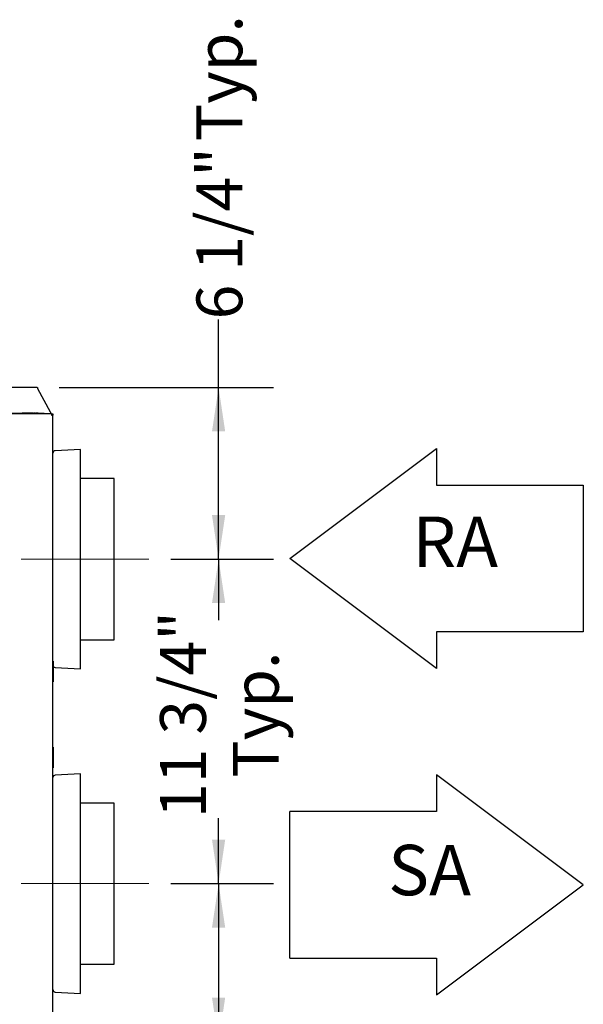
# Model space of a CAD drawing. Units: inches. Extents: x 0.3 to 10.7, y 0.5 to 8.2.
# Drawn here: x 5.5 to 6.7, y 2.2 to 4.5 of the extents above; entities that cross this region are included whole.
import ezdxf

# ---------------------------------------------------------------- set-up
doc = ezdxf.new("R2010")
doc.units = ezdxf.units.IN
doc.header["$MEASUREMENT"] = 0
for name, pattern in [('SLD-Center', [0.75, 0.6, -0.05, 0.05, -0.05]), ('SLD-Dashed', [0.075, 0.05, -0.025]), ('SLD-Solid', [0])]:
    doc.linetypes.add(name, pattern=pattern)
for name, color, linetype in [('DIMENSIONS', 248, 'SLD-Solid'), ('FORMAT', 7, 'SLD-Solid'), ('SERVICE_AREA_LINE', 7, 'SLD-Dashed')]:
    doc.layers.add(name, color=color, linetype=linetype)
doc.layers.add('DRAWING_FORMAT_LINES', color=7, linetype='SLD-Solid', lineweight=25)
doc.styles.add('SLDTEXTSTYLE0', font='GOTHIC.TTF', dxfattribs={"width": 0.913})
doc.dimstyles.new('SLDDIMSTYLE0', dxfattribs={"dimtxt": 0.104167, "dimasz": 0.1, "dimexe": 0, "dimexo": 0.0625, "dimgap": 0.026042, "dimtad": 0, "dimdec": 6, "dimlfac": 16, "dimrnd": 1e-09, "dimzin": 12, "dimdsep": 46, "dimlunit": 5, "dimtxsty": 'SLDTEXTSTYLE0', "dimsah": 1, "dimcen": 0.09, "dimadec": 0, "dimazin": 3, "dimtfac": 1, "dimtdec": 3, "dimtofl": 0, "dimtmove": 0, "dimatfit": 3, "dimfxl": 1, "dimfrac": 2, "dimtolj": 1, "dimtzin": 12, "dimarcsym": 0})
doc.dimstyles.new('SLDDIMSTYLE2', dxfattribs={"dimtxt": 0.104167, "dimasz": 0.1, "dimexe": 0, "dimexo": 0.0625, "dimgap": 0.026042, "dimtad": 0, "dimdec": 6, "dimlfac": 16, "dimrnd": 1e-09, "dimzin": 12, "dimdsep": 46, "dimlunit": 5, "dimtxsty": 'SLDTEXTSTYLE0', "dimsah": 1, "dimcen": 0.09, "dimadec": 0, "dimazin": 3, "dimtfac": 1, "dimtdec": 3, "dimtmove": 0, "dimatfit": 0, "dimfxl": 1, "dimfrac": 2, "dimtolj": 1, "dimtzin": 12, "dimarcsym": 0})

# ---------------------------------------------------------------- blocks, each defined once
blk = doc.blocks.new('Block12')
at = {"layer": 'DRAWING_FORMAT_LINES'}
for p, q in [((178.101, 96.815), (170.101, 102.815)), ((170.101, 102.815), (170.101, 100.815)), ((162.101, 92.815), (162.101, 100.815)), ((170.101, 100.815), (162.101, 100.815)), ((170.101, 90.815), (178.101, 96.815)), ((162.101, 92.815), (170.101, 92.815)), ((170.101, 92.815), (170.101, 90.815))]:
    blk.add_line(p, q, dxfattribs=at)
blk = doc.blocks.new('Block1')
at = {"layer": 'DRAWING_FORMAT_LINES'}
for p, q in [((132.909, 130.971), (140.909, 136.971)), ((140.909, 136.971), (140.909, 134.971)), ((140.909, 134.971), (148.909, 134.971)), ((148.909, 134.971), (148.909, 126.971)), ((140.909, 124.971), (132.909, 130.971)), ((148.909, 126.971), (140.909, 126.971)), ((140.909, 126.971), (140.909, 124.971))]:
    blk.add_line(p, q, dxfattribs=at)
blk = doc.blocks.new('_D_5')
at = {"layer": 'DIMENSIONS', "color": 7}
for p, q in [((5.9064, 3.6206), (5.9064, 3.7754)), ((5.5445, 3.6206), (6.0314, 3.6206)), ((5.9064, 3.2304), (5.9064, 3.6206)), ((5.7976, 3.2304), (6.0314, 3.2304))]:
    blk.add_line(p, q, dxfattribs=at)
for points in [[(5.9064, 3.6206), (5.8914, 3.5206), (5.9214, 3.5206)], [(5.9064, 3.2304), (5.9214, 3.3304), (5.8914, 3.3304)]]:
    blk.add_solid(points, dxfattribs=at)
at = {"layer": 'DIMENSIONS', "color": 7, "char_height": 0.10417, "attachment_point": 1, "rotation": 90, "style": 'SLDTEXTSTYLE0'}
for s, insert in [(' Typ.', (5.8561, 4.1485)), ('6 1/4"', (5.8561, 3.7754))]:
    blk.add_mtext(s, dxfattribs=dict(at, insert=insert))
blk = doc.blocks.new('_D_6')
at = {"layer": 'DIMENSIONS', "color": 7}
for p, q in [((5.7976, 3.2304), (6.0314, 3.2304)), ((5.9064, 3.2304), (5.9064, 3.092)), ((5.9064, 2.4928), (5.9064, 2.6419)), ((5.7976, 2.4928), (6.0314, 2.4928))]:
    blk.add_line(p, q, dxfattribs=at)
for points in [[(5.9064, 3.2304), (5.8914, 3.1304), (5.9214, 3.1304)], [(5.9064, 2.4928), (5.9214, 2.5928), (5.8914, 2.5928)]]:
    blk.add_solid(points, dxfattribs=at)
at = {"layer": 'DIMENSIONS', "color": 7, "char_height": 0.10417, "attachment_point": 1, "rotation": 90, "style": 'SLDTEXTSTYLE0'}
for s, insert in [('11 3/4"', (5.7734, 2.6419)), ('Typ.', (5.9389, 2.7335))]:
    blk.add_mtext(s, dxfattribs=dict(at, insert=insert))
blk = doc.blocks.new('_D_7')
at = {"layer": 'DIMENSIONS', "color": 7}
for p, q in [((5.7976, 2.4928), (6.0314, 2.4928)), ((5.9064, 2.4928), (5.9064, 2.1338)), ((5.5445, 2.1338), (6.0314, 2.1338)), ((5.9064, 2.1338), (5.9064, 2.0318))]:
    blk.add_line(p, q, dxfattribs=at)
for points in [[(5.9064, 2.4928), (5.8914, 2.3928), (5.9214, 2.3928)], [(5.9064, 2.1338), (5.9214, 2.2338), (5.8914, 2.2338)]]:
    blk.add_solid(points, dxfattribs=at)
at = {"layer": 'DIMENSIONS', "color": 7, "char_height": 0.10417, "attachment_point": 1, "rotation": 90, "style": 'SLDTEXTSTYLE0'}
for s, insert in [(' Typ.', (5.8561, 1.7266)), ('5 3/4"', (5.8561, 1.3535))]:
    blk.add_mtext(s, dxfattribs=dict(at, insert=insert))
blk = doc.blocks.new('_D_8')
at = {"layer": 'SERVICE_AREA_LINE'}
for p, q in [((5.1387, 3.6665), (5.1387, 3.887)), ((5.034, 3.6665), (5.2637, 3.6665)), ((5.1387, 3.5607), (5.1387, 3.3107))]:
    blk.add_line(p, q, dxfattribs=at)
for points in [[(5.1387, 3.6665), (5.1537, 3.7665), (5.1237, 3.7665)], [(5.1387, 3.5607), (5.1237, 3.4607), (5.1537, 3.4607)]]:
    blk.add_solid(points, dxfattribs=at)
at = {"layer": 'SERVICE_AREA_LINE', "insert": (5.0884, 3.887), "char_height": 0.10417, "attachment_point": 1, "rotation": 90, "style": 'SLDTEXTSTYLE0'}
blk.add_mtext('1 3/4"', dxfattribs=at)

msp = doc.modelspace()

# ---------------------------------------------------------------- linework, layer by layer
at = {"color": 7, "linetype": 'SLD-Solid', "lineweight": 25}
for p, q in [((5.49448647, 3.62061194), (5.04592747, 3.62061194)), ((5.52480245, 3.56436196), (5.49542051, 3.61724949)), ((5.52692744, 3.56066197), (4.40830248, 3.56066197)), ((5.37728998, 3.56128698), (5.46761496, 3.56128698)), ((5.3772987, 3.56191199), (5.45980248, 3.56191199)), ((5.45980248, 3.56191199), (5.45980248, 3.56128698)), ((5.46198328, 3.56191199), (5.46198328, 3.56128698)), ((5.46331877, 3.56191199), (5.46198328, 3.56191199)), ((5.46331877, 3.56191199), (5.46331877, 3.56128698)), ((5.4669913, 3.56191199), (5.46331877, 3.56191199)), ((5.4669913, 3.56191199), (5.4669913, 3.56128698)), ((5.46815982, 3.56191199), (5.4669913, 3.56191199)), ((5.46761496, 3.56128698), (5.51448996, 3.56128698)), ((5.46761496, 3.56128698), (5.46761496, 3.56066197)), ((5.46815982, 3.56191199), (5.46815982, 3.56128698)), ((5.46874409, 3.56191199), (5.46815982, 3.56191199)), ((5.46874409, 3.56191199), (5.46874409, 3.56128698)), ((5.46921881, 3.56191199), (5.46874409, 3.56191199)), ((5.46921881, 3.56191199), (5.46921881, 3.56128698)), ((5.47161066, 3.56191199), (5.46921881, 3.56191199)), ((5.47161066, 3.56191199), (5.47161066, 3.56128698)), ((5.47233317, 3.56191199), (5.47161066, 3.56191199)), ((5.47233317, 3.56191199), (5.47233317, 3.56128698)), ((5.47268036, 3.56191199), (5.4727505, 3.56191199)), ((5.4727505, 3.56191199), (5.4727505, 3.56128698)), ((5.47291744, 3.56191199), (5.4727505, 3.56191199)), ((5.47291744, 3.56191199), (5.47291744, 3.56128698)), ((5.47433639, 3.56191199), (5.47291744, 3.56191199)), ((5.47433639, 3.56191199), (5.47433639, 3.56128698)), ((5.47492067, 3.56191199), (5.47433639, 3.56191199)), ((5.47492067, 3.56191199), (5.47492067, 3.56128698)), ((5.47633958, 3.56191199), (5.47492067, 3.56191199)), ((5.47633958, 3.56191199), (5.47633958, 3.56128698)), ((5.47734119, 3.56191199), (5.47633958, 3.56191199)), ((5.47734119, 3.56191199), (5.47734119, 3.56128698)), ((5.47792547, 3.56191199), (5.47734119, 3.56191199)), ((5.47792547, 3.56191199), (5.47792547, 3.56128698)), ((5.47959481, 3.56191199), (5.47792547, 3.56191199)), ((5.47959481, 3.56191199), (5.47959481, 3.56128698)), ((5.48017905, 3.56191199), (5.47959481, 3.56191199)), ((5.48017905, 3.56191199), (5.48017905, 3.56128698)), ((5.48276655, 3.56191199), (5.48017905, 3.56191199)), ((5.48276655, 3.56191199), (5.48276655, 3.56128698)), ((5.48393506, 3.56191199), (5.48276655, 3.56191199)), ((5.48393506, 3.56191199), (5.48393506, 3.56128698)), ((5.48451934, 3.56191199), (5.48393506, 3.56191199)), ((5.48451934, 3.56191199), (5.48451934, 3.56128698)), ((5.48451934, 3.56191199), (5.48618868, 3.56191199)), ((5.48618868, 3.56191199), (5.48618868, 3.56128698)), ((5.48986121, 3.56191199), (5.48618868, 3.56191199)), ((5.48986121, 3.56191199), (5.48986121, 3.56128698)), ((5.48986121, 3.56191199), (5.49102976, 3.56191199)), ((5.49102976, 3.56191199), (5.49102976, 3.56128698)), ((5.49304732, 3.56191199), (5.49102976, 3.56191199)), ((5.49637163, 3.56191199), (5.49637163, 3.56128698)), ((5.49680228, 3.56191199), (5.51042745, 3.56191199)), ((5.51042745, 3.56191199), (5.51042745, 3.56128698)), ((5.51448996, 3.56128698), (5.51448996, 3.56066197)), ((5.52480245, 3.56436196), (5.52480245, 3.56172448)), ((5.52480245, 3.56066197), (5.52480245, 3.56172448)), ((5.52692744, 3.56066197), (5.53011495, 3.56066197)), ((5.52692744, 3.56066197), (5.52692744, 3.5574745)), ((5.53011495, 3.56066197), (5.53011495, 3.5574745)), ((5.52692744, 3.5574745), (5.53011495, 3.5574745)), ((5.53011495, 2.19635389), (5.53011495, 3.5574745)), ((5.59261498, 3.47996246), (5.53544556, 3.47696632)), ((5.59261498, 3.05399579), (5.59261498, 3.47996246)), ((5.66886493, 3.41356195), (5.59261498, 3.41356195)), ((5.66886493, 3.10094804), (5.66886493, 3.41356195)), ((5.66886493, 3.04731196), (5.66886493, 3.10094804)), ((5.59261498, 2.98091147), (5.59261498, 3.05399579)), ((5.59261498, 3.04731196), (5.66886493, 3.04731196)), ((5.53073996, 2.99816196), (5.53011495, 2.99816196)), ((5.53073996, 2.99816196), (5.53073996, 2.95128697)), ((5.53136498, 2.97782761), (5.53073996, 2.97782761)), ((5.53136498, 2.96610887), (5.53136498, 2.97782761)), ((5.53544556, 2.9839076), (5.59261498, 2.98091147)), ((5.53136498, 2.96610887), (5.53073996, 2.96610887)), ((5.53073996, 2.95128697), (5.53011495, 2.95128697)), ((5.53073996, 2.80316196), (5.53011495, 2.80316196)), ((5.53073996, 2.80316196), (5.53073996, 2.75628697)), ((5.53136498, 2.7834853), (5.53073996, 2.7834853)), ((5.53136498, 2.77176655), (5.53136498, 2.7834853)), ((5.53073996, 2.75628697), (5.53011495, 2.75628697)), ((5.53136498, 2.77176655), (5.53073996, 2.77176655)), ((5.59261498, 2.74231245), (5.53544556, 2.73931632)), ((5.59261498, 2.24326145), (5.59261498, 2.74231245)), ((5.66886493, 2.67591196), (5.59261498, 2.67591196)), ((5.66886493, 2.30966197), (5.66886493, 2.67591196)), ((5.59261498, 2.30966197), (5.66886493, 2.30966197)), ((5.53544556, 2.2462576), (5.59261498, 2.24326145))]:
    msp.add_line(p, q, dxfattribs=at)
for centre, start, end in [((5.53573996, 3.47134904), 93, 180), ((5.53573996, 2.98952489), 207.26604445, 267), ((5.53573996, 2.73369904), 93, 180), ((5.53573996, 2.25187489), 180, 267)]:
    msp.add_arc(centre, 0.005625, start, end, dxfattribs=at)
for points, knots in [([(5.49448647, 3.62061194), (5.49456432, 3.6205614), (5.49472001, 3.62046034), (5.49495347, 3.61968272), (5.49518703, 3.61857132), (5.49534268, 3.61769011), (5.49542051, 3.61724949)], [0, 0, 0, 0, 0.2500016568, 0.5000057335, 0.7500001139, 1, 1, 1, 1]), ([(5.46198328, 3.56191199), (5.46178204, 3.56191199), (5.46137959, 3.56191199), (5.46061795, 3.56191199), (5.46005802, 3.56191199), (5.45980248, 3.56191199)], [0, 0, 0, 0, 0.3522011839, 0.7043589971, 1, 1, 1, 1]), ([(5.49637163, 3.56191199), (5.49632401, 3.56191199), (5.49622895, 3.56191199), (5.49538582, 3.56191199), (5.49420029, 3.56191199), (5.49343256, 3.56191199), (5.49304732, 3.56191199)], [0, 0, 0, 0, 0.2801242624, 0.5592495903, 0.7788396762, 1, 1, 1, 1])]:
    msp.add_open_spline(points, degree=3, knots=knots, dxfattribs=at)
at = {"layer": 'SERVICE_AREA_LINE', "linetype": 'SLD-Center', "lineweight": 18}
for p, q in [((5.45815627, 3.23043696), (5.74760512, 3.23043696)), ((5.4582498, 2.49278696), (5.74760512, 2.49278696))]:
    msp.add_line(p, q, dxfattribs=at)

# ---------------------------------------------------------------- block references
at = {"layer": 'FORMAT', "xscale": 0.04166666666666666, "yscale": 0.04166666666666666, "zscale": 0.04166666666666666}
for name, p in [('Block1', (0.53030169, -2.22553875)), ('Block12', (-0.68618192, -1.54405078))]:
    msp.add_blockref(name, p, dxfattribs=at)

# ---------------------------------------------------------------- texts
at = {"layer": 'FORMAT', "char_height": 0.114583333, "attachment_point": 1, "style": 'SLDTEXTSTYLE0'}
for s, insert in [('RA', (6.34687659, 3.32714774)), ('SA', (6.29145786, 2.58090683))]:
    msp.add_mtext(s, dxfattribs=dict(at, insert=insert))

# ---------------------------------------------------------------- dimensions: what is measured, and where the dimension line sits
at = {"layer": 'DIMENSIONS', "color": 7}
for base, p1, p2, text, picture, middle in [((5.90643997, 3.23043696), (5.49448649, 3.62061196), (5.74760512, 3.23043696), '<> Typ.', '_D_5', (5.90643997, 4.11454426)), ((5.90643997, 2.49278696), (5.74760512, 3.23043696), (5.74760512, 2.49278696), '<>\\PTyp.', '_D_6', (5.90643997, 2.86693153)), ((5.90643997, 2.49278696), (5.49448649, 2.13383696), (5.74760512, 2.49278696), '<> Typ.', '_D_7', (5.90643997, 1.69264192))]:
    dim = msp.add_linear_dim(base=base, p1=p1, p2=p2, angle=90, text=text, dimstyle='SLDDIMSTYLE0', dxfattribs=at)
    dim.commit()
    dim.dimension.update_dxf_attribs({"geometry": picture, "text_midpoint": middle, "dimtype": 160})
at = {"layer": 'SERVICE_AREA_LINE'}
dim = msp.add_linear_dim(base=(5.13865866, 3.56066196), p1=(4.98395871, 3.66647446), p2=(5.52692746, 3.56066196), angle=90, dimstyle='SLDDIMSTYLE2', dxfattribs=at)
dim.commit()
dim.dimension.update_dxf_attribs({"geometry": '_D_8', "text_midpoint": (5.13865866, 4.07352815), "dimtype": 160})

doc.saveas('drawing.dxf')
